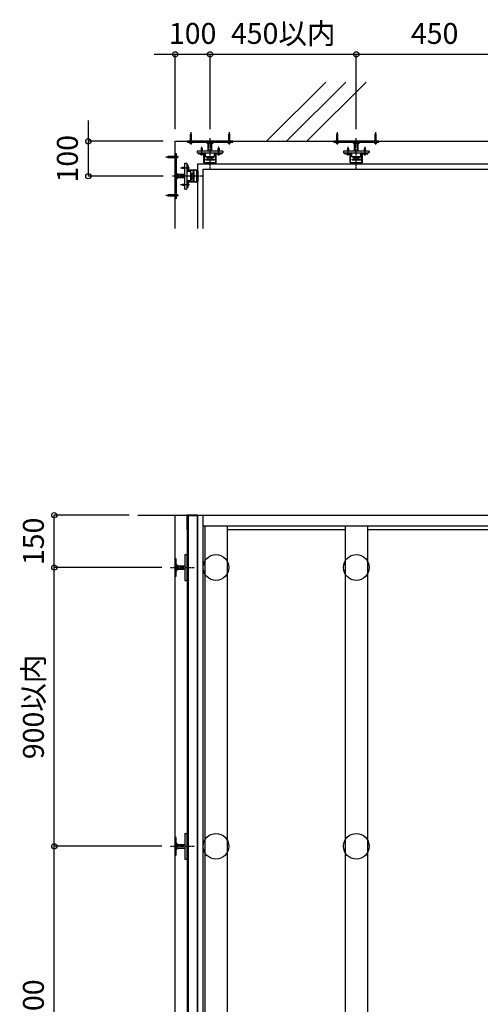
# Model space of a CAD drawing. Extents: x 57431 to 64657, y 2016 to 7667.
# Drawn here: x 57431 to 58754, y 4841 to 7667 of the extents above; entities that cross this region are included whole.
import ezdxf

# ---------------------------------------------------------------- set-up
doc = ezdxf.new("R2010")
doc.units = 0
doc.header["$MEASUREMENT"] = 0
doc.linetypes.add('CENTER1', pattern=[10, 6.25, -1.25, 1.25, -1.25])
doc.linetypes.add('PLINE2', pattern=[3, 2.1, -0.9])
doc.layers.get('0').update_dxf_attribs({"linetype": 'CONTINUOUS'})
doc.layers.get('Defpoints').update_dxf_attribs({"linetype": 'CONTINUOUS'})
for name, color, linetype in [('中心線', 7, 'CONTINUOUS'), ('寸法', 7, 'CONTINUOUS'), ('躯体と製品', 7, 'CONTINUOUS')]:
    doc.layers.add(name, color=color, linetype=linetype)
doc.styles.add('ACAD', font='romans.shx', dxfattribs={"bigfont": 'extfont.shx'})
doc.dimstyles.new('AutoCAD', dxfattribs={"dimtxt": 60, "dimasz": 30, "dimexe": 0, "dimexo": 0, "dimgap": 30, "dimtad": 1, "dimtoh": 1, "dimdec": 0, "dimzin": 0, "dimdsep": 46, "dimtxsty": 'ACAD', "dimblk": 'SMALL', "dimcen": 0.09, "dimclrd": 4, "dimclre": 4, "dimclrt": 3, "dimadec": 0, "dimazin": 0, "dimtfac": 1, "dimtdec": 0, "dimtix": 1, "dimtofl": 0, "dimtmove": 0, "dimatfit": 0, "dimldrblk": 'SMALL', "dimfxl": 1, "dimtolj": 1, "dimtzin": 0, "dimarcsym": 0})
pattern_1 = [(45, (-38395.5187, -39262.6557), (-2.24506402, 2.24506402), [])]

# ---------------------------------------------------------------- blocks, each defined once
blk = doc.blocks.new('_Small')
at = {"color": 0, "linetype": 'ByBlock', "lineweight": -2}
blk.add_circle((0, 0), 0.25, dxfattribs=at)
blk = doc.blocks.new('*D4')
at = {"layer": 'Defpoints', "color": 0, "linetype": 'Continuous', "transparency": 16777216}
for p in [(58847.9, 7567.2), (58397.9, 7352.6), (58847.9, 7352.6)]:
    blk.add_point(p, dxfattribs=at)
at = {"layer": '寸法', "color": 4, "linetype": 'Continuous', "lineweight": -2, "transparency": 16777216}
for p, q in [((58397.9, 7352.6), (58397.9, 7567.2)), ((58397.9, 7567.2), (58847.9, 7567.2)), ((58847.9, 7352.6), (58847.9, 7567.2))]:
    blk.add_line(p, q, dxfattribs=at)
at = {"layer": '寸法', "color": 4, "linetype": 'Continuous', "lineweight": -2, "transparency": 16777216, "xscale": 30, "yscale": 30, "zscale": 30, "rotation": 180}
blk.add_blockref('_Small', (58397.9, 7567.2), dxfattribs=at)
at = {"layer": '寸法', "color": 4, "linetype": 'Continuous', "lineweight": -2, "transparency": 16777216, "xscale": 30, "yscale": 30, "zscale": 30}
blk.add_blockref('_Small', (58847.9, 7567.2), dxfattribs=at)
at = {"layer": '寸法', "color": 3, "linetype": 'Continuous', "transparency": 16777216, "insert": (58622.9, 7627.2), "char_height": 60, "attachment_point": 5, "style": 'ACAD'}
blk.add_mtext('\\A1;450', dxfattribs=at)
blk = doc.blocks.new('*D6')
at = {"layer": 'Defpoints', "color": 0, "linetype": 'Continuous', "transparency": 16777216}
for p in [(57977.9, 7567.2), (57877.9, 7352.6), (57977.9, 7352.6)]:
    blk.add_point(p, dxfattribs=at)
at = {"layer": '寸法', "color": 4, "linetype": 'Continuous', "lineweight": -2, "transparency": 16777216}
for p, q in [((57877.9, 7352.6), (57877.9, 7567.2)), ((57877.9, 7567.2), (57977.9, 7567.2)), ((57977.9, 7352.6), (57977.9, 7567.2))]:
    blk.add_line(p, q, dxfattribs=at)
at = {"layer": '寸法', "color": 4, "linetype": 'Continuous', "lineweight": -2, "transparency": 16777216, "xscale": 30, "yscale": 30, "zscale": 30, "rotation": 180}
blk.add_blockref('_Small', (57877.9, 7567.2), dxfattribs=at)
at = {"layer": '寸法', "color": 4, "linetype": 'Continuous', "lineweight": -2, "transparency": 16777216, "xscale": 30, "yscale": 30, "zscale": 30}
blk.add_blockref('_Small', (57977.9, 7567.2), dxfattribs=at)
at = {"layer": '寸法', "color": 3, "linetype": 'Continuous', "transparency": 16777216, "insert": (57927.9, 7627.2), "char_height": 60, "attachment_point": 5, "style": 'ACAD'}
blk.add_mtext('\\A1;100', dxfattribs=at)
blk = doc.blocks.new('*D7')
at = {"layer": 'Defpoints', "color": 0, "linetype": 'Continuous', "transparency": 16777216}
for p in [(58397.9, 7567.2), (57977.9, 7352.6), (58397.9, 7352.6)]:
    blk.add_point(p, dxfattribs=at)
at = {"layer": '寸法', "color": 4, "linetype": 'Continuous', "lineweight": -2, "transparency": 16777216}
for p, q in [((57977.9, 7352.6), (57977.9, 7567.2)), ((57977.9, 7567.2), (58397.9, 7567.2)), ((58397.9, 7352.6), (58397.9, 7567.2))]:
    blk.add_line(p, q, dxfattribs=at)
at = {"layer": '寸法', "color": 4, "linetype": 'Continuous', "lineweight": -2, "transparency": 16777216, "xscale": 30, "yscale": 30, "zscale": 30, "rotation": 180}
blk.add_blockref('_Small', (57977.9, 7567.2), dxfattribs=at)
at = {"layer": '寸法', "color": 4, "linetype": 'Continuous', "lineweight": -2, "transparency": 16777216, "xscale": 30, "yscale": 30, "zscale": 30}
blk.add_blockref('_Small', (58397.9, 7567.2), dxfattribs=at)
at = {"layer": '寸法', "color": 3, "linetype": 'Continuous', "transparency": 16777216, "insert": (58187.9, 7627.2), "char_height": 60, "attachment_point": 5, "style": 'ACAD'}
blk.add_mtext('\\A1;450以内', dxfattribs=at)
blk = doc.blocks.new('*D14')
at = {"layer": 'Defpoints', "color": 0, "linetype": 'Continuous', "transparency": 16777216}
for p in [(57530.6, 5294.6), (57839.2, 5294.6), (57839.2, 4394.6)]:
    blk.add_point(p, dxfattribs=at)
at = {"layer": '寸法', "color": 4, "linetype": 'Continuous', "lineweight": -2, "transparency": 16777216}
for p, q in [((57839.2, 5294.6), (57530.6, 5294.6)), ((57530.6, 4394.6), (57530.6, 5294.6)), ((57839.2, 4394.6), (57530.6, 4394.6))]:
    blk.add_line(p, q, dxfattribs=at)
at = {"layer": '寸法', "color": 4, "linetype": 'Continuous', "lineweight": -2, "transparency": 16777216, "xscale": 30, "yscale": 30, "zscale": 30}
for p, rotation in [((57530.6, 5294.6), 90), ((57530.6, 4394.6), 270)]:
    blk.add_blockref('_Small', p, dxfattribs=dict(at, rotation=rotation))
at = {"layer": '寸法', "color": 3, "linetype": 'Continuous', "transparency": 16777216, "insert": (57470.6, 4844.6), "char_height": 60, "attachment_point": 5, "rotation": 90, "style": 'ACAD'}
blk.add_mtext('\\A1;900', dxfattribs=at)
blk = doc.blocks.new('*D18')
at = {"layer": 'Defpoints', "color": 0, "linetype": 'Continuous', "transparency": 16777216}
for p in [(57530.6, 6094.6), (57839.2, 6094.6), (57839.2, 5294.6)]:
    blk.add_point(p, dxfattribs=at)
at = {"layer": '寸法', "color": 4, "linetype": 'Continuous', "lineweight": -2, "transparency": 16777216}
for p, q in [((57839.2, 6094.6), (57530.6, 6094.6)), ((57530.6, 5294.6), (57530.6, 6094.6)), ((57839.2, 5294.6), (57530.6, 5294.6))]:
    blk.add_line(p, q, dxfattribs=at)
at = {"layer": '寸法', "color": 4, "linetype": 'Continuous', "lineweight": -2, "transparency": 16777216, "xscale": 30, "yscale": 30, "zscale": 30}
for p, rotation in [((57530.6, 6094.6), 90), ((57530.6, 5294.6), 270)]:
    blk.add_blockref('_Small', p, dxfattribs=dict(at, rotation=rotation))
at = {"layer": '寸法', "color": 3, "linetype": 'Continuous', "transparency": 16777216, "insert": (57470.6, 5694.6), "char_height": 60, "attachment_point": 5, "rotation": 90, "style": 'ACAD'}
blk.add_mtext('\\A1;900以内', dxfattribs=at)
blk = doc.blocks.new('*D19')
at = {"layer": 'Defpoints', "color": 0, "linetype": 'Continuous', "transparency": 16777216}
for p in [(57530.6, 6244.6), (57745.2, 6244.6), (57839.2, 6094.6)]:
    blk.add_point(p, dxfattribs=at)
at = {"layer": '寸法', "color": 4, "linetype": 'Continuous', "lineweight": -2, "transparency": 16777216}
for p, q in [((57745.2, 6244.6), (57530.6, 6244.6)), ((57530.6, 6094.6), (57530.6, 6244.6)), ((57839.2, 6094.6), (57530.6, 6094.6))]:
    blk.add_line(p, q, dxfattribs=at)
at = {"layer": '寸法', "color": 4, "linetype": 'Continuous', "lineweight": -2, "transparency": 16777216, "xscale": 30, "yscale": 30, "zscale": 30}
for p, rotation in [((57530.6, 6244.6), 90), ((57530.6, 6094.6), 270)]:
    blk.add_blockref('_Small', p, dxfattribs=dict(at, rotation=rotation))
at = {"layer": '寸法', "color": 3, "linetype": 'Continuous', "transparency": 16777216, "insert": (57470.6, 6169.6), "char_height": 60, "attachment_point": 5, "rotation": 90, "style": 'ACAD'}
blk.add_mtext('\\A1;150', dxfattribs=at)
blk = doc.blocks.new('*D32')
at = {"layer": 'Defpoints', "color": 0, "linetype": 'Continuous', "transparency": 16777216}
for p in [(57842.9, 7317.6), (57628.3, 7217.6), (57842.9, 7217.6)]:
    blk.add_point(p, dxfattribs=at)
at = {"layer": '寸法', "color": 4, "linetype": 'Continuous', "lineweight": -2, "transparency": 16777216}
for p, q in [((57842.9, 7317.6), (57628.3, 7317.6)), ((57628.3, 7317.6), (57628.3, 7217.6)), ((57842.9, 7217.6), (57628.3, 7217.6))]:
    blk.add_line(p, q, dxfattribs=at)
at = {"layer": '寸法', "color": 4, "linetype": 'Continuous', "lineweight": -2, "transparency": 16777216, "xscale": 30, "yscale": 30, "zscale": 30}
for p, rotation in [((57628.3, 7317.6), 90), ((57628.3, 7217.6), 270)]:
    blk.add_blockref('_Small', p, dxfattribs=dict(at, rotation=rotation))
at = {"layer": '寸法', "color": 3, "linetype": 'Continuous', "transparency": 16777216, "insert": (57568.3, 7267.6), "char_height": 60, "attachment_point": 5, "rotation": 90, "style": 'ACAD'}
blk.add_mtext('\\A1;100', dxfattribs=at)

msp = doc.modelspace()

# ---------------------------------------------------------------- hatches: boundary and pattern name
at = {"layer": '躯体と製品', "linetype": 'Continuous'}
h = msp.add_hatch(dxfattribs=at)
h.set_pattern_fill('ANSI31', color=4, style=0)
h.set_pattern_definition(pattern_1)
h.paths.add_polyline_path([(57962.9, 7252.6), (57992.9, 7252.6), (57992.9, 7254.6), (57962.9, 7254.6)])
h = msp.add_hatch(dxfattribs=at)
h.set_pattern_fill('ANSI31', color=4, style=0)
h.set_pattern_definition([(45, (-37975.5187, -39262.6557), (-2.24506402, 2.24506402), [])])
h.paths.add_polyline_path([(58382.9, 7252.6), (58412.9, 7252.6), (58412.9, 7254.6), (58382.9, 7254.6)])
h = msp.add_hatch(dxfattribs=at)
h.set_pattern_fill('ANSI31', color=4, style=0)
h.set_pattern_definition(pattern_1)
h.paths.add_polyline_path([(57942.9, 7232.6), (57942.9, 7202.6), (57940.9, 7202.6), (57940.9, 7232.6)])

# ---------------------------------------------------------------- linework, layer by layer
at = {"layer": '中心線', "color": 7, "linetype": 'CENTER1'}
for p, q in [((57922.9, 7344.2), (57922.9, 7308)), ((57977.9, 7237.6), (57977.9, 7327.6)), ((58032.9, 7344.2), (58032.9, 7308)), ((58342.9, 7344.2), (58342.9, 7308)), ((58397.9, 7237.6), (58397.9, 7327.6)), ((58452.9, 7344.2), (58452.9, 7308)), ((57953.7, 7302.1), (57953.7, 7276.9)), ((58002.2, 7302.1), (58002.2, 7276.9)), ((58373.7, 7302.1), (58373.7, 7276.9)), ((58422.2, 7302.1), (58422.2, 7276.9)), ((57851.4, 7272.6), (57887.5, 7272.6)), ((57893.4, 7241.9), (57918.7, 7241.9)), ((57957.9, 7217.6), (57867.9, 7217.6)), ((57893.4, 7193.4), (57918.7, 7193.4)), ((57851.4, 7162.6), (57887.5, 7162.6))]:
    msp.add_line(p, q, dxfattribs=at)
at = {"layer": '中心線', "linetype": 'CENTER1'}
for p, q in [((57864.2, 6094.6), (57932.7, 6094.6)), ((57864.2, 5294.6), (57932.7, 5294.6))]:
    msp.add_line(p, q, dxfattribs=at)
at = {"layer": '寸法', "color": 4, "linetype": 'Continuous'}
for points in [[(57817.9, 7567.2), (57977.9, 7567.2)], [(57628.3, 7377.6), (57628.3, 7217.6)]]:
    msp.add_lwpolyline(points, dxfattribs=at)
at = {"layer": '躯体と製品', "color": 7, "linetype": 'Continuous'}
for p, q in [((58310.1, 7487.6), (58140, 7317.6)), ((58368, 7487.6), (58197.9, 7317.6)), ((58425.9, 7487.6), (58255.8, 7317.6)), ((57877.9, 2494.6), (57877.9, 6244.6))]:
    msp.add_line(p, q, dxfattribs=at)
at = {"layer": '躯体と製品', "color": 4, "linetype": 'Continuous'}
for p, q in [((57940.9, 7289.6), (57940.9, 7285.6)), ((58014.9, 7289.6), (57940.9, 7289.6)), ((57972.9, 7289.6), (57972.9, 7312.3)), ((57973.9, 7289.6), (57973.9, 7312.3)), ((57981.9, 7289.6), (57981.9, 7312.3)), ((57982.9, 7289.6), (57982.9, 7312.3)), ((58014.9, 7289.6), (58014.9, 7285.6)), ((58360.9, 7289.6), (58360.9, 7285.6)), ((58434.9, 7289.6), (58360.9, 7289.6)), ((58392.9, 7289.6), (58392.9, 7312.3)), ((58393.9, 7289.6), (58393.9, 7312.3)), ((58401.9, 7289.6), (58401.9, 7312.3)), ((58402.9, 7289.6), (58402.9, 7312.3)), ((58434.9, 7289.6), (58434.9, 7285.6)), ((58012.9, 7283.6), (57942.9, 7283.6)), ((57945.9, 7280.9), (57945.9, 7281.4)), ((57946.9, 7280.9), (57945.9, 7280.9)), ((57946.9, 7280.9), (57946.9, 7281.4)), ((57947.9, 7282.4), (57959.4, 7282.4)), ((57948.1, 7283.6), (57959.4, 7283.6)), ((57960.4, 7256.8), (57960.4, 7281.4)), ((57961.6, 7256.8), (57961.6, 7281.4)), ((57964.9, 7272.6), (57964.9, 7283.6)), ((57971.7, 7270.6), (57964.9, 7272.6)), ((57990.9, 7272.6), (57964.9, 7272.6)), ((57964.9, 7265.8), (57964.9, 7264.6)), ((57990.9, 7265.8), (57964.9, 7265.8)), ((57964.9, 7264.6), (57990.9, 7264.6)), ((57971.7, 7265.8), (57971.7, 7270.6)), ((57984.1, 7270.6), (57971.7, 7270.6)), ((57984.1, 7270.6), (57990.9, 7272.6)), ((57984.1, 7265.8), (57984.1, 7270.6)), ((57990.9, 7272.6), (57990.9, 7283.6)), ((57990.9, 7265.8), (57990.9, 7264.6)), ((57994.2, 7256.8), (57994.2, 7281.4)), ((57995.4, 7256.8), (57995.4, 7281.4)), ((57996.4, 7283.6), (58007.7, 7283.6)), ((57996.4, 7282.4), (58007.9, 7282.4)), ((58008.9, 7280.9), (58008.9, 7281.4)), ((58008.9, 7280.9), (58009.9, 7280.9)), ((58009.9, 7280.9), (58009.9, 7281.4)), ((58432.9, 7283.6), (58362.9, 7283.6)), ((58365.9, 7280.9), (58365.9, 7281.4)), ((58366.9, 7280.9), (58365.9, 7280.9)), ((58366.9, 7280.9), (58366.9, 7281.4)), ((58367.9, 7282.4), (58379.4, 7282.4)), ((58368.1, 7283.6), (58379.4, 7283.6)), ((58380.4, 7256.8), (58380.4, 7281.4)), ((58381.6, 7256.8), (58381.6, 7281.4)), ((58384.9, 7272.6), (58384.9, 7283.6)), ((58391.7, 7270.6), (58384.9, 7272.6)), ((58410.9, 7272.6), (58384.9, 7272.6)), ((58384.9, 7265.8), (58384.9, 7264.6)), ((58410.9, 7265.8), (58384.9, 7265.8)), ((58384.9, 7264.6), (58410.9, 7264.6)), ((58391.7, 7265.8), (58391.7, 7270.6)), ((58404.1, 7270.6), (58391.7, 7270.6)), ((58404.1, 7270.6), (58410.9, 7272.6)), ((58404.1, 7265.8), (58404.1, 7270.6)), ((58410.9, 7272.6), (58410.9, 7283.6)), ((58410.9, 7265.8), (58410.9, 7264.6)), ((58414.2, 7256.8), (58414.2, 7281.4)), ((58415.4, 7256.8), (58415.4, 7281.4)), ((58416.4, 7283.6), (58427.7, 7283.6)), ((58416.4, 7282.4), (58427.9, 7282.4)), ((58428.9, 7280.9), (58428.9, 7281.4)), ((58428.9, 7280.9), (58429.9, 7280.9)), ((58429.9, 7280.9), (58429.9, 7281.4)), ((57905.9, 7254.6), (57909.9, 7254.6)), ((57905.9, 7180.6), (57905.9, 7254.6)), ((57911.9, 7182.6), (57911.9, 7252.6)), ((57911.9, 7247.4), (57911.9, 7236.1)), ((57913.1, 7247.6), (57913.1, 7236.1)), ((57914.6, 7249.6), (57914.1, 7249.6)), ((57914.6, 7248.6), (57914.1, 7248.6)), ((57938.7, 7235.1), (57914.1, 7235.1)), ((57938.7, 7233.9), (57914.1, 7233.9)), ((57914.6, 7248.6), (57914.6, 7249.6)), ((57940.9, 7202.1), (57940.9, 7233.1)), ((57993.4, 7254.6), (57962.4, 7254.6)), ((57993.2, 7255.8), (57962.6, 7255.8)), ((57993.2, 7254.6), (57962.6, 7254.6)), ((58413.4, 7254.6), (58382.4, 7254.6)), ((58413.2, 7255.8), (58382.6, 7255.8)), ((58413.2, 7254.6), (58382.6, 7254.6)), ((57905.9, 7222.6), (57883.2, 7222.6)), ((57905.9, 7221.6), (57883.2, 7221.6)), ((57905.9, 7213.6), (57883.2, 7213.6)), ((57905.9, 7212.6), (57883.2, 7212.6)), ((57922.9, 7230.6), (57911.9, 7230.6)), ((57924.9, 7223.8), (57922.9, 7230.6)), ((57922.9, 7204.6), (57922.9, 7230.6)), ((57924.9, 7211.4), (57922.9, 7204.6)), ((57929.7, 7223.8), (57924.9, 7223.8)), ((57924.9, 7211.4), (57924.9, 7223.8)), ((57929.7, 7211.4), (57924.9, 7211.4)), ((57929.7, 7230.6), (57930.9, 7230.6)), ((57929.7, 7204.6), (57929.7, 7230.6)), ((57930.9, 7230.6), (57930.9, 7204.6)), ((57939.7, 7202.3), (57939.7, 7232.9)), ((57940.9, 7202.3), (57940.9, 7232.9)), ((57905.9, 7180.6), (57909.9, 7180.6)), ((57922.9, 7204.6), (57911.9, 7204.6)), ((57911.9, 7199.1), (57911.9, 7187.8)), ((57913.1, 7199.1), (57913.1, 7187.6)), ((57938.7, 7201.3), (57914.1, 7201.3)), ((57938.7, 7200.1), (57914.1, 7200.1)), ((57914.6, 7186.6), (57914.1, 7186.6)), ((57914.6, 7185.6), (57914.1, 7185.6)), ((57914.6, 7186.6), (57914.6, 7185.6)), ((57929.7, 7204.6), (57930.9, 7204.6)), ((57940.9, 6244), (57940.9, 2521.6)), ((57905.9, 6131.6), (57905.9, 6057.6)), ((57905.9, 6131.6), (57908.9, 6131.6)), ((57911.9, 6060.6), (57911.9, 6128.6)), ((57883.2, 6099.6), (57905.9, 6099.6)), ((57883.2, 6098.6), (57905.9, 6098.6)), ((57883.2, 6090.6), (57905.9, 6090.6)), ((57883.2, 6089.6), (57905.9, 6089.6)), ((57905.9, 6057.6), (57908.9, 6057.6)), ((57905.9, 5331.6), (57905.9, 5257.6)), ((57905.9, 5331.6), (57908.9, 5331.6)), ((57911.9, 5260.6), (57911.9, 5328.6)), ((57883.2, 5299.6), (57905.9, 5299.6)), ((57883.2, 5298.6), (57905.9, 5298.6)), ((57883.2, 5290.6), (57905.9, 5290.6)), ((57883.2, 5289.6), (57905.9, 5289.6)), ((57905.9, 5257.6), (57908.9, 5257.6))]:
    msp.add_line(p, q, dxfattribs=at)
at = {"layer": '躯体と製品', "color": 3, "linetype": 'Continuous'}
for p, q in [((57955.7, 7292), (57951.7, 7290.9)), ((57951.7, 7290.9), (57952.2, 7291.2)), ((57951.7, 7290.9), (57952.2, 7290.9)), ((57953.7, 7298.4), (57952.2, 7296.9)), ((57952.2, 7296.9), (57952.2, 7291.2)), ((57954.1, 7296.5), (57952.2, 7292.9)), ((57952.2, 7291.2), (57955.2, 7292)), ((57952.2, 7290.9), (57955.2, 7291.7)), ((57952.2, 7290.9), (57952.2, 7289.7)), ((57952.2, 7289.7), (57955.2, 7290.5)), ((57955.7, 7290.5), (57952.6, 7289.6)), ((57953.1, 7289.6), (57955.2, 7290.2)), ((57953.7, 7298.4), (57954.1, 7296.5)), ((57953.7, 7298.4), (57955.2, 7296.9)), ((57955.2, 7296.9), (57955.2, 7292)), ((57955.7, 7292), (57955.2, 7291.7)), ((57955.2, 7292), (57955.7, 7292)), ((57955.2, 7291.7), (57955.2, 7290.5)), ((57955.7, 7290.5), (57955.2, 7290.2)), ((57955.2, 7290.5), (57955.7, 7290.5)), ((57955.2, 7290.2), (57955.2, 7289.6)), ((58004.2, 7292), (58000.2, 7290.9)), ((58000.2, 7290.9), (58000.7, 7291.2)), ((58000.2, 7290.9), (58000.7, 7290.9)), ((58000.6, 7289.6), (58000.7, 7289.7)), ((58002.2, 7298.4), (58000.7, 7296.9)), ((58000.7, 7296.9), (58000.7, 7291.2)), ((58002.6, 7296.5), (58000.7, 7292.9)), ((58000.7, 7291.2), (58003.7, 7292)), ((58000.7, 7290.9), (58003.7, 7291.7)), ((58000.7, 7290.9), (58000.7, 7289.7)), ((58000.7, 7289.7), (58003.7, 7290.5)), ((58004.2, 7290.5), (58001.1, 7289.6)), ((58001.6, 7289.6), (58003.7, 7290.2)), ((58002.2, 7298.4), (58002.6, 7296.5)), ((58002.2, 7298.4), (58003.7, 7296.9)), ((58003.7, 7296.9), (58003.7, 7292)), ((58004.2, 7292), (58003.7, 7291.7)), ((58003.7, 7292), (58004.2, 7292)), ((58003.7, 7291.7), (58003.7, 7290.5)), ((58004.2, 7290.5), (58003.7, 7290.2)), ((58003.7, 7290.5), (58004.2, 7290.5)), ((58003.7, 7290.2), (58003.7, 7289.6)), ((58375.7, 7292), (58371.7, 7290.9)), ((58371.7, 7290.9), (58372.2, 7291.2)), ((58371.7, 7290.9), (58372.2, 7290.9)), ((58373.7, 7298.4), (58372.2, 7296.9)), ((58372.2, 7296.9), (58372.2, 7291.2)), ((58374.1, 7296.5), (58372.2, 7292.9)), ((58372.2, 7291.2), (58375.2, 7292)), ((58372.2, 7290.9), (58375.2, 7291.7)), ((58372.2, 7290.9), (58372.2, 7289.7)), ((58372.2, 7289.7), (58375.2, 7290.5)), ((58375.7, 7290.5), (58372.6, 7289.6)), ((58373.1, 7289.6), (58375.2, 7290.2)), ((58373.7, 7298.4), (58374.1, 7296.5)), ((58373.7, 7298.4), (58375.2, 7296.9)), ((58375.2, 7296.9), (58375.2, 7292)), ((58375.7, 7292), (58375.2, 7291.7)), ((58375.2, 7292), (58375.7, 7292)), ((58375.2, 7291.7), (58375.2, 7290.5)), ((58375.7, 7290.5), (58375.2, 7290.2)), ((58375.2, 7290.5), (58375.7, 7290.5)), ((58375.2, 7290.2), (58375.2, 7289.6)), ((58424.2, 7292), (58420.2, 7290.9)), ((58420.2, 7290.9), (58420.7, 7291.2)), ((58420.2, 7290.9), (58420.7, 7290.9)), ((58420.6, 7289.6), (58420.7, 7289.7)), ((58422.2, 7298.4), (58420.7, 7296.9)), ((58420.7, 7296.9), (58420.7, 7291.2)), ((58422.6, 7296.5), (58420.7, 7292.9)), ((58420.7, 7291.2), (58423.7, 7292)), ((58420.7, 7290.9), (58423.7, 7291.7)), ((58420.7, 7290.9), (58420.7, 7289.7)), ((58420.7, 7289.7), (58423.7, 7290.5)), ((58424.2, 7290.5), (58421.1, 7289.6)), ((58421.6, 7289.6), (58423.7, 7290.2)), ((58422.2, 7298.4), (58422.6, 7296.5)), ((58422.2, 7298.4), (58423.7, 7296.9)), ((58423.7, 7296.9), (58423.7, 7292)), ((58424.2, 7292), (58423.7, 7291.7)), ((58423.7, 7292), (58424.2, 7292)), ((58423.7, 7291.7), (58423.7, 7290.5)), ((58424.2, 7290.5), (58423.7, 7290.2)), ((58423.7, 7290.5), (58424.2, 7290.5)), ((58423.7, 7290.2), (58423.7, 7289.6)), ((57949.7, 7281.8), (57949.7, 7282.2)), ((57949.9, 7280.6), (57949.7, 7281.8)), ((57949.9, 7282.4), (57953.7, 7282.4)), ((57949.9, 7280.6), (57953.7, 7280.6)), ((57957.5, 7282.4), (57953.7, 7282.4)), ((57957.4, 7280.6), (57953.7, 7280.6)), ((57957.4, 7280.6), (57957.7, 7281.8)), ((57957.7, 7281.8), (57957.7, 7282.2)), ((57998.2, 7281.8), (57998.2, 7282.2)), ((57998.4, 7280.6), (57998.2, 7281.8)), ((57998.4, 7282.4), (58002.2, 7282.4)), ((57998.4, 7280.6), (58002.2, 7280.6)), ((58006, 7282.4), (58002.2, 7282.4)), ((58005.9, 7280.6), (58002.2, 7280.6)), ((58005.9, 7280.6), (58006.2, 7281.8)), ((58006.2, 7281.8), (58006.2, 7282.2)), ((58369.7, 7281.8), (58369.7, 7282.2)), ((58369.9, 7280.6), (58369.7, 7281.8)), ((58369.9, 7282.4), (58373.7, 7282.4)), ((58369.9, 7280.6), (58373.7, 7280.6)), ((58377.5, 7282.4), (58373.7, 7282.4)), ((58377.4, 7280.6), (58373.7, 7280.6)), ((58377.4, 7280.6), (58377.7, 7281.8)), ((58377.7, 7281.8), (58377.7, 7282.2)), ((58418.2, 7281.8), (58418.2, 7282.2)), ((58418.4, 7280.6), (58418.2, 7281.8)), ((58418.4, 7282.4), (58422.2, 7282.4)), ((58418.4, 7280.6), (58422.2, 7280.6)), ((58426, 7282.4), (58422.2, 7282.4)), ((58425.9, 7280.6), (58422.2, 7280.6)), ((58425.9, 7280.6), (58426.2, 7281.8)), ((58426.2, 7281.8), (58426.2, 7282.2)), ((57897.1, 7241.9), (57898.6, 7243.4)), ((57897.1, 7241.9), (57899.1, 7241.4)), ((57897.1, 7241.9), (57898.6, 7240.4)), ((57898.6, 7243.4), (57904.4, 7243.4)), ((57898.6, 7240.4), (57903.6, 7240.4)), ((57899.1, 7241.4), (57902.7, 7243.4)), ((57903.6, 7239.9), (57904.7, 7243.9)), ((57904.4, 7243.4), (57903.6, 7240.4)), ((57903.6, 7239.9), (57903.9, 7240.4)), ((57903.6, 7240.4), (57903.6, 7239.9)), ((57904.7, 7243.4), (57903.9, 7240.4)), ((57903.9, 7240.4), (57905.1, 7240.4)), ((57904.7, 7243.9), (57904.4, 7243.4)), ((57904.7, 7243.9), (57904.7, 7243.4)), ((57904.7, 7243.4), (57905.9, 7243.4)), ((57905.9, 7243.4), (57905.1, 7240.4)), ((57905.1, 7239.9), (57905.9, 7243)), ((57905.1, 7239.9), (57905.4, 7240.4)), ((57905.1, 7240.4), (57905.1, 7239.9)), ((57905.9, 7242.5), (57905.4, 7240.4)), ((57905.4, 7240.4), (57905.9, 7240.4)), ((57913.1, 7245.7), (57913.1, 7241.9)), ((57913.1, 7238.1), (57913.1, 7241.9)), ((57913.8, 7245.9), (57913.3, 7245.9)), ((57913.8, 7237.9), (57913.3, 7237.9)), ((57914.9, 7245.6), (57913.8, 7245.9)), ((57914.9, 7238.1), (57913.8, 7237.9)), ((57914.9, 7245.6), (57914.9, 7241.9)), ((57914.9, 7238.1), (57914.9, 7241.9)), ((57897.1, 7193.4), (57898.6, 7194.9)), ((57897.1, 7193.4), (57899.1, 7192.9)), ((57897.1, 7193.4), (57898.6, 7191.9)), ((57898.6, 7194.9), (57904.4, 7194.9)), ((57898.6, 7191.9), (57903.6, 7191.9)), ((57899.1, 7192.9), (57902.7, 7194.9)), ((57903.6, 7191.4), (57904.7, 7195.4)), ((57904.4, 7194.9), (57903.6, 7191.9)), ((57903.6, 7191.4), (57903.9, 7191.9)), ((57903.6, 7191.9), (57903.6, 7191.4)), ((57904.7, 7194.9), (57903.9, 7191.9)), ((57903.9, 7191.9), (57905.1, 7191.9)), ((57904.7, 7195.4), (57904.4, 7194.9)), ((57904.7, 7195.4), (57904.7, 7194.9)), ((57904.7, 7194.9), (57905.9, 7194.9)), ((57905.9, 7194.9), (57905.1, 7191.9)), ((57905.1, 7191.4), (57905.9, 7194.5)), ((57905.1, 7191.4), (57905.4, 7191.9)), ((57905.1, 7191.9), (57905.1, 7191.4)), ((57905.9, 7194), (57905.4, 7191.9)), ((57905.4, 7191.9), (57905.9, 7191.9)), ((57905.9, 7195), (57905.9, 7194.9)), ((57913.1, 7197.2), (57913.1, 7193.4)), ((57913.1, 7189.6), (57913.1, 7193.4)), ((57913.8, 7197.4), (57913.3, 7197.4)), ((57913.8, 7189.4), (57913.3, 7189.4)), ((57914.9, 7197.1), (57913.8, 7197.4)), ((57914.9, 7189.6), (57913.8, 7189.4)), ((57914.9, 7197.1), (57914.9, 7193.4)), ((57914.9, 7189.6), (57914.9, 7193.4))]:
    msp.add_line(p, q, dxfattribs=at)
at = {"layer": '躯体と製品', "color": 3, "linetype": 'PLINE2'}
for points in [[(57922.9, 7340.3), (57920.9, 7338.3)], [(57920.9, 7338.3), (57920.9, 7315.3)], [(57924.9, 7338.3), (57922.9, 7340.3)], [(57924.9, 7315.3), (57924.9, 7338.3)], [(58032.9, 7340.3), (58030.9, 7338.3)], [(58030.9, 7338.3), (58030.9, 7315.3)], [(58034.9, 7338.3), (58032.9, 7340.3)], [(58034.9, 7315.3), (58034.9, 7338.3)], [(58342.9, 7340.3), (58340.9, 7338.3)], [(58340.9, 7338.3), (58340.9, 7315.3)], [(58344.9, 7338.3), (58342.9, 7340.3)], [(58344.9, 7315.3), (58344.9, 7338.3)], [(58452.9, 7340.3), (58450.9, 7338.3)], [(58450.9, 7338.3), (58450.9, 7315.3)], [(58454.9, 7338.3), (58452.9, 7340.3)], [(58454.9, 7315.3), (58454.9, 7338.3)], [(57855.2, 7272.6), (57857.2, 7274.6)], [(57857.2, 7270.6), (57855.2, 7272.6)], [(57857.2, 7274.6), (57880.2, 7274.6)], [(57880.2, 7270.6), (57857.2, 7270.6)], [(57855.2, 7162.6), (57857.2, 7164.6)], [(57857.2, 7160.6), (57855.2, 7162.6)], [(57857.2, 7164.6), (57880.2, 7164.6)], [(57880.2, 7160.6), (57857.2, 7160.6)]]:
    msp.add_lwpolyline(points, dxfattribs=at)
at = {"layer": '躯体と製品', "color": 7, "linetype": 'Continuous'}
for points in [[(57877.9, 7317.6), (64247.9, 7317.6)], [(57877.9, 7067.6), (57877.9, 7317.6)]]:
    msp.add_lwpolyline(points, dxfattribs=at)
at = {"layer": '躯体と製品', "color": 4, "linetype": 'Continuous'}
for points in [[(57912.9, 7317.6), (57912.9, 7315.3), (58042.9, 7315.3), (58042.9, 7317.6)], [(58332.9, 7317.6), (58332.9, 7315.3), (58462.9, 7315.3), (58462.9, 7317.6)], [(57877.9, 7282.6), (57880.2, 7282.6), (57880.2, 7152.6), (57877.9, 7152.6)], [(57962.9, 7252.6), (57992.9, 7252.6), (57992.9, 7254.6), (57962.9, 7254.6)], [(58382.9, 7252.6), (58412.9, 7252.6), (58412.9, 7254.6), (58382.9, 7254.6)], [(57942.9, 7232.6), (57942.9, 7202.6), (57940.9, 7202.6), (57940.9, 7232.6)], [(57911.3, 6204), (57911.9, 6204), (57911.9, 6244), (57940.9, 6244), (57940.9, 6214), (57941.5, 6214), (57941.5, 6244.6), (57911.3, 6244.6)], [(57877.9, 6069.6), (57880.2, 6069.6), (57880.2, 6119.6), (57877.9, 6119.6)], [(57877.9, 5269.6), (57880.2, 5269.6), (57880.2, 5319.6), (57877.9, 5319.6)]]:
    msp.add_lwpolyline(points, close=True, dxfattribs=at)
at = {"layer": '躯体と製品', "color": 3, "linetype": 'Continuous'}
for points in [[(57918.9, 7315.3, 1), (57926.9, 7315.3)], [(58028.9, 7315.3, 1), (58036.9, 7315.3)], [(58338.9, 7315.3, 1), (58346.9, 7315.3)], [(58448.9, 7315.3, 1), (58456.9, 7315.3)], [(57880.2, 7276.6, -1), (57880.2, 7268.6)], [(57880.2, 7166.6, -1), (57880.2, 7158.6)]]:
    msp.add_lwpolyline(points, format="xyb", dxfattribs=at)
at = {"layer": '躯体と製品', "color": 4, "linetype": 'Continuous'}
for points in [[(57954.2, 7315.3), (57954.2, 7317.6)], [(58001.6, 7315.3), (58001.6, 7317.6)], [(58374.2, 7315.3), (58374.2, 7317.6)], [(58421.6, 7315.3), (58421.6, 7317.6)], [(57880.2, 7241.3), (57877.9, 7241.3)], [(57880.2, 7193.9), (57877.9, 7193.9)], [(57770.2, 6244.6), (64327.9, 6244.6)], [(57911.9, 6244), (57911.9, 2495.2)], [(57914.6, 6244), (57914.6, 2495.2)], [(57957.9, 6214), (61293.8, 6214)], [(57962.9, 6214), (57962.9, 2525.2)], [(58026.9, 6214), (58026.9, 2525.2)], [(58026.9, 6204), (58365.9, 6204)], [(58365.9, 6214), (58365.9, 2525.2)], [(58429.9, 6214), (58429.9, 2525.2)], [(58429.9, 6204), (58815.9, 6204)], [(57880.2, 6102.6), (57877.9, 6102.6)], [(57880.2, 6086.6), (57877.9, 6086.6)], [(57880.2, 5302.6), (57877.9, 5302.6)], [(57880.2, 5286.6), (57877.9, 5286.6)]]:
    msp.add_lwpolyline(points, dxfattribs=at)
for points in [[(57967.9, 7315.3), (57970.1, 7312.7, 0.222585), (57970.9, 7312.3), (57984.9, 7312.3, 0.222585), (57985.7, 7312.7), (57987.9, 7315.3)], [(58387.9, 7315.3), (58390.1, 7312.7, 0.222585), (58390.9, 7312.3), (58404.9, 7312.3, 0.222585), (58405.7, 7312.7), (58407.9, 7315.3)], [(57880.2, 7227.6), (57882.9, 7225.4, -0.222585), (57883.2, 7224.7), (57883.2, 7210.6, -0.222585), (57882.9, 7209.8), (57880.2, 7207.6)], [(57880.2, 6084.6), (57882.9, 6086.8, 0.222585), (57883.2, 6087.6), (57883.2, 6101.7, 0.222585), (57882.9, 6102.4), (57880.2, 6104.6)], [(57880.2, 5284.6), (57882.9, 5286.8, 0.222585), (57883.2, 5287.6), (57883.2, 5301.7, 0.222585), (57882.9, 5302.4), (57880.2, 5304.6)]]:
    msp.add_lwpolyline(points, format="xyb", dxfattribs=at)
at = {"layer": '躯体と製品', "color": 2, "linetype": 'Continuous'}
for points in [[(57942.9, 7252.6), (64312.9, 7252.6)], [(57942.9, 7067.6), (57942.9, 7252.6)], [(57957.9, 7237.6), (64327.9, 7237.6)], [(57957.9, 7067.6), (57957.9, 7237.6)], [(57942.9, 2494.6), (57942.9, 6244.6)], [(57957.9, 2494.6), (57957.9, 6244.6)]]:
    msp.add_lwpolyline(points, dxfattribs=at)
at = {"layer": '躯体と製品', "color": 3, "linetype": 'Continuous'}
for centre in [(57994.9, 6094.6), (58397.9, 6094.6), (57994.9, 5294.6), (58397.9, 5294.6)]:
    msp.add_circle(centre, 37, dxfattribs=at)
at = {"layer": '躯体と製品', "color": 4, "linetype": 'Continuous'}
for centre, radius, start, end in [((57942.9, 7285.6), 2, 180, 270), ((57948.1, 7281.4), 2.2, 90, 180), ((57947.9, 7281.4), 1, 90, 180), ((57959.4, 7281.4), 2.2, 0, 90), ((57959.4, 7281.4), 1, 0, 90), ((57996.4, 7281.4), 2.2, 90, 180), ((57996.4, 7281.4), 1, 90, 180), ((58007.7, 7281.4), 2.2, 0, 90), ((58007.9, 7281.4), 1, 0, 90), ((58012.9, 7285.6), 2, 270, 0), ((58362.9, 7285.6), 2, 180, 270), ((58368.1, 7281.4), 2.2, 90, 180), ((58367.9, 7281.4), 1, 90, 180), ((58379.4, 7281.4), 2.2, 0, 90), ((58379.4, 7281.4), 1, 0, 90), ((58416.4, 7281.4), 2.2, 90, 180), ((58416.4, 7281.4), 1, 90, 180), ((58427.7, 7281.4), 2.2, 0, 90), ((58427.9, 7281.4), 1, 0, 90), ((58432.9, 7285.6), 2, 270, 0), ((57909.9, 7252.6), 2, 360, 90), ((57914.1, 7247.4), 2.2, 90, 180), ((57914.1, 7236.1), 2.2, 180, 270), ((57914.1, 7247.6), 1, 90, 180), ((57914.1, 7236.1), 1, 180, 270), ((57938.7, 7232.9), 2.2, 0, 90), ((57938.7, 7232.9), 1, 0, 90), ((57962.6, 7256.8), 2.2, 180, 270), ((57962.6, 7256.8), 1, 180, 270), ((57993.2, 7256.8), 1, 270, 0), ((57993.2, 7256.8), 2.2, 270, 0), ((58382.6, 7256.8), 2.2, 180, 270), ((58382.6, 7256.8), 1, 180, 270), ((58413.2, 7256.8), 1, 270, 0), ((58413.2, 7256.8), 2.2, 270, 0), ((57909.9, 7182.6), 2, 270, 0), ((57914.1, 7199.1), 2.2, 90, 180), ((57914.1, 7187.8), 2.2, 180, 270), ((57914.1, 7199.1), 1, 90, 180), ((57914.1, 7187.6), 1, 180, 270), ((57938.7, 7202.3), 1, 270, 0), ((57938.7, 7202.3), 2.2, 270, 0), ((57908.9, 6128.6), 3, 0, 90), ((57908.9, 6060.6), 3, 270, 0), ((57908.9, 5328.6), 3, 0, 90), ((57908.9, 5260.6), 3, 270, 0)]:
    msp.add_arc(centre, radius, start, end, dxfattribs=at)
at = {"layer": '躯体と製品', "color": 3, "linetype": 'Continuous'}
for centre, radius, start, end in [((57949.9, 7282.2), 0.2, 90, 180), ((57953.1, 7284.2), 4.82, 228.1118, 276.5174), ((57954.2, 7284.2), 4.82, 263.4826, 311.8883), ((57957.5, 7282.2), 0.2, 0, 90), ((57998.4, 7282.2), 0.2, 90, 180), ((58001.6, 7284.2), 4.82, 228.1118, 276.5174), ((58002.7, 7284.2), 4.82, 263.4826, 311.8883), ((58006, 7282.2), 0.2, 0, 90), ((58369.9, 7282.2), 0.2, 90, 180), ((58373.1, 7284.2), 4.82, 228.1118, 276.5174), ((58374.2, 7284.2), 4.82, 263.4826, 311.8883), ((58377.5, 7282.2), 0.2, 0, 90), ((58418.4, 7282.2), 0.2, 90, 180), ((58421.6, 7284.2), 4.82, 228.1118, 276.5174), ((58422.7, 7284.2), 4.82, 263.4826, 311.8883), ((58426, 7282.2), 0.2, 0, 90), ((57913.3, 7245.7), 0.2, 90, 180), ((57913.3, 7238.1), 0.2, 180, 270), ((57911.3, 7242.4), 4.82, 353.4826, 41.8882), ((57911.3, 7241.3), 4.82, 318.1117, 6.5174), ((57913.3, 7197.2), 0.2, 90, 180), ((57913.3, 7189.6), 0.2, 180, 270), ((57911.3, 7193.9), 4.82, 353.4826, 41.8882), ((57911.3, 7192.8), 4.82, 318.1117, 6.5174)]:
    msp.add_arc(centre, radius, start, end, dxfattribs=at)

# ---------------------------------------------------------------- dimensions: what is measured, and where the dimension line sits
at = {"layer": '寸法', "color": 4, "linetype": 'Continuous'}
dim = msp.add_linear_dim(base=(57977.9, 7567.2), p1=(57877.9, 7352.6), p2=(57977.9, 7352.6), dimstyle='AutoCAD', dxfattribs=at)
dim.commit()
dim.dimension.update_dxf_attribs({"geometry": '*D6', "text_midpoint": (57927.9, 7567.2), "dimtype": 160})
dim = msp.add_linear_dim(base=(58397.9, 7567.2), p1=(57977.9, 7352.6), p2=(58397.9, 7352.6), text='450以内', dimstyle='AutoCAD', dxfattribs=at)
dim.commit()
dim.dimension.update_dxf_attribs({"geometry": '*D7', "text_midpoint": (58187.9, 7627.2)})
dim = msp.add_linear_dim(base=(58847.9, 7567.2), p1=(58397.9, 7352.6), p2=(58847.9, 7352.6), dimstyle='AutoCAD', dxfattribs=at)
dim.commit()
dim.dimension.update_dxf_attribs({"geometry": '*D4', "text_midpoint": (58622.9, 7627.2)})
for base, p1, p2, angle, picture, middle in [((57628.3, 7217.6), (57842.9, 7317.6), (57842.9, 7217.6), 270, '*D32', (57628.3, 7267.6)), ((57530.6, 6244.6), (57839.2, 6094.6), (57745.2, 6244.6), 90, '*D19', (57530.6, 6169.6))]:
    dim = msp.add_linear_dim(base=base, p1=p1, p2=p2, angle=angle, dimstyle='AutoCAD', dxfattribs=at)
    dim.commit()
    dim.dimension.update_dxf_attribs({"geometry": picture, "text_midpoint": middle, "dimtype": 160})
dim = msp.add_linear_dim(base=(57530.6, 6094.6), p1=(57839.2, 5294.6), p2=(57839.2, 6094.6), angle=90, text='900以内', dimstyle='AutoCAD', dxfattribs=at)
dim.commit()
dim.dimension.update_dxf_attribs({"geometry": '*D18', "text_midpoint": (57470.6, 5694.6)})
dim = msp.add_linear_dim(base=(57530.6, 5294.6), p1=(57839.2, 4394.6), p2=(57839.2, 5294.6), angle=90, dimstyle='AutoCAD', dxfattribs=at)
dim.commit()
dim.dimension.update_dxf_attribs({"geometry": '*D14', "text_midpoint": (57470.6, 4844.6)})

doc.saveas('drawing.dxf')
